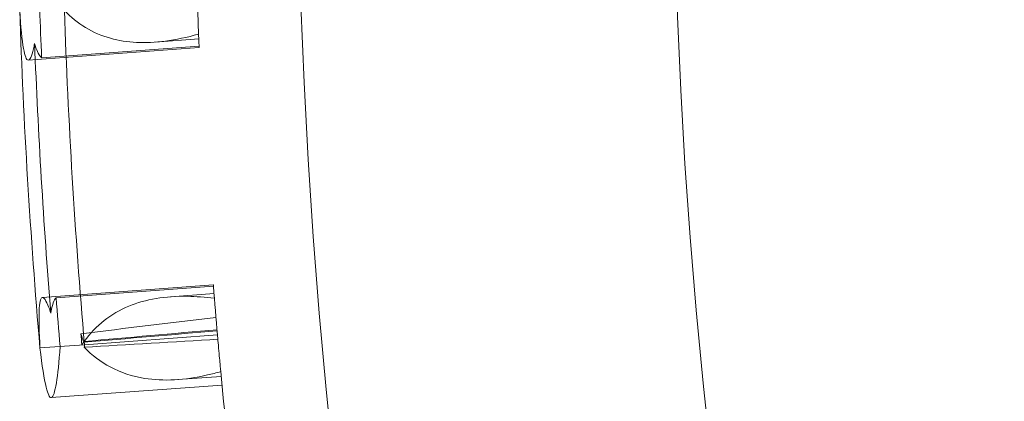
# Model space of a CAD drawing. Units: millimetres. Extents: x -2164 to -294, y 809 to 8309.
# Drawn here: x -1563 to -1514, y 4529 to 4548 of the extents above; entities that cross this region are included whole.
import ezdxf

# ---------------------------------------------------------------- set-up
doc = ezdxf.new("R2010")
doc.units = ezdxf.units.MM

# ---------------------------------------------------------------- blocks, each defined once
blk = doc.blocks.new('A$C6ABA4AA0')
at = {"color": 0, "linetype": 'Continuous', "lineweight": 0}
for p, q in [((-1553.724, 4546.967), (-1555.871, 4546.81)), ((-1553.706, 4546.537), (-1562.137, 4545.92)), ((-1561.477, 4546.036), (-1553.709, 4546.604)), ((-1553.007, 4534.844), (-1561.434, 4534.228)), ((-1553.002, 4534.777), (-1560.766, 4534.209)), ((-1552.973, 4534.415), (-1555.116, 4534.258)), ((-1552.802, 4532.374), (-1559.359, 4531.894)), ((-1559.359, 4531.894), (-1561.557, 4531.734)), ((-1552.618, 4530.333), (-1554.762, 4530.177)), ((-1552.577, 4529.905), (-1561.006, 4529.289))]:
    blk.add_line(p, q, dxfattribs=at)
for radius, start, end in [(284.267, 90, 270), (316.689, 181.93503, 184.95157), (315.696, 181.92796, 182.36582), (314.485, 181.9492, 184.95696), (307.911, 181.93624, 182.20835), (302.815, 181.97391, 270), (316.012, 182.23467, 184.64895), (307.911, 184.52482, 184.97349), (315.696, 184.51639, 184.95399), (307.911, 185.31085, 186.41743)]:
    blk.add_arc((-1246.05, 4559.068), radius, start, end, dxfattribs=at)
for centre, major_axis, ratio, start_param, end_param in [((-1476.757, 4526.047), (163.416, 11.951), 0.087489, 2.048925, 2.095578), ((-1306.408, 4430.512), (1391.601, 101.768), 0.087156, 1.742432, 1.747215)]:
    blk.add_ellipse(centre, major_axis=major_axis, ratio=ratio, start_param=start_param, end_param=end_param, dxfattribs=at)
for points, knots in [([(-1562.558, 4548.375), (-1562.506, 4547.545), (-1562.443, 4546.911), (-1562.301, 4546.116), (-1562.225, 4545.923), (-1562.06, 4545.918), (-1561.972, 4546.106), (-1561.861, 4546.56), (-1561.842, 4546.649), (-1561.822, 4546.746)], [-15.463932, -15.463932, -15.463932, -15.463932, -11.469929, -11.469929, -7.826239, -7.826239, -4.181858, -4.181858, -3.393537, -3.393537, -3.393537, -3.393537]), ([(-1553.733, 4547.203), (-1554.302, 4547.043), (-1554.847, 4546.929), (-1556.369, 4546.731), (-1557.274, 4546.775), (-1558.96, 4547.241), (-1559.719, 4547.699), (-1560.353, 4548.371)], [-27.772021, -27.772021, -27.772021, -27.772021, -22.538913, -22.538913, -12.433578, -12.433578, -1.369636, -1.369636, -1.369636, -1.369636]), ([(-1553.724, 4546.967), (-1553.724, 4546.967), (-1553.726, 4547.018), (-1553.731, 4547.15), (-1553.732, 4547.175), (-1553.733, 4547.203)], [60.743658, 60.743658, 60.743658, 60.743658, 66.258936, 66.258936, 67.427424, 67.427424, 67.427424, 67.427424]), ([(-1553.706, 4546.537), (-1553.706, 4546.537), (-1553.712, 4546.676), (-1553.723, 4546.964), (-1553.723, 4546.965), (-1553.724, 4546.967)], [24.772272, 24.772272, 24.772272, 24.772272, 27.865327, 27.865327, 27.882059, 27.882059, 27.882059, 27.882059]), ([(-1561.822, 4546.746), (-1561.812, 4546.713), (-1561.802, 4546.68), (-1561.694, 4546.334), (-1561.588, 4546.129), (-1561.477, 4546.036)], [-3.093314, -3.093314, -3.093314, -3.093314, -2.813616, -2.813616, -0.000024, -0.000024, -0.000024, -0.000024]), ([(-1561.557, 4531.734), (-1561.601, 4532.51), (-1561.616, 4533.118), (-1561.581, 4533.965), (-1561.53, 4534.195), (-1561.367, 4534.254), (-1561.255, 4534.084), (-1561.087, 4533.642), (-1561.055, 4533.553), (-1561.023, 4533.455)], [-15.459064, -15.459064, -15.459064, -15.459064, -11.723802, -11.723802, -7.955008, -7.955008, -4.214685, -4.214685, -3.389969, -3.389969, -3.389969, -3.389969]), ([(-1560.766, 4534.209), (-1560.866, 4534.1), (-1560.946, 4533.878), (-1561.012, 4533.517), (-1561.017, 4533.486), (-1561.023, 4533.455)], [0.000023, 0.000023, 0.000023, 0.000023, 2.842908, 2.842908, 3.094735, 3.094735, 3.094735, 3.094735]), ([(-1552.954, 4534.181), (-1553.415, 4534.24), (-1553.858, 4534.274), (-1555.378, 4534.299), (-1556.342, 4534.14), (-1558.066, 4533.429), (-1558.801, 4532.848), (-1559.373, 4532.055)], [-27.761801, -27.761801, -27.761801, -27.761801, -23.624749, -23.624749, -12.911976, -12.911976, -1.352676, -1.352676, -1.352676, -1.352676]), ([(-1559.399, 4532.018), (-1559.416, 4532.071), (-1559.433, 4532.122), (-1559.479, 4532.262), (-1559.508, 4532.348), (-1559.538, 4532.432)], [0.2073348, 0.2073348, 0.2073348, 0.2073348, 0.473275, 0.473275, 0.9385615, 0.9385615, 0.9385615, 0.9385615]), ([(-1552.784, 4532.167), (-1552.789, 4532.222), (-1552.794, 4532.278), (-1552.8, 4532.348), (-1552.801, 4532.361), (-1552.802, 4532.374)], [7.0273619, 7.0273619, 7.0273619, 7.0273619, 7.2891406, 7.2891406, 7.3496041, 7.3496041, 7.3496041, 7.3496041]), ([(-1560.567, 4531.806), (-1560.617, 4531.038), (-1560.679, 4530.433), (-1560.822, 4529.568), (-1560.903, 4529.327), (-1560.994, 4529.291), (-1561, 4529.289), (-1561.006, 4529.289)], [-15.454875, -15.454875, -15.454875, -15.454875, -11.78403, -11.78403, -7.980012, -7.980012, -7.723083, -7.723083, -7.723083, -7.723083]), ([(-1552.682, 4531.029), (-1552.705, 4531.283), (-1552.735, 4531.609), (-1552.775, 4532.06), (-1552.779, 4532.113), (-1552.784, 4532.167)], [61.946048, 61.946048, 61.946048, 61.946048, 68.150341, 68.150341, 68.956835, 68.956835, 68.956835, 68.956835]), ([(-1561.006, 4529.289), (-1561.085, 4529.283), (-1561.168, 4529.453), (-1561.354, 4530.206), (-1561.456, 4530.861), (-1561.557, 4531.734)], [-7.723083, -7.723083, -7.723083, -7.723083, -4.21615, -4.21615, -0.000401, -0.000401, -0.000401, -0.000401]), ([(-1559.377, 4531.766), (-1558.986, 4531.37), (-1558.557, 4531.047), (-1557.571, 4530.521), (-1557.005, 4530.334), (-1555.462, 4530.087), (-1554.425, 4530.145), (-1553.074, 4530.451), (-1552.858, 4530.506), (-1552.64, 4530.568)], [-36.985597, -36.985597, -36.985597, -36.985597, -30.516113, -30.516113, -23.347003, -23.347003, -12.428238, -12.428238, -10.397537, -10.397537, -10.397537, -10.397537]), ([(-1552.64, 4530.568), (-1552.644, 4530.618), (-1552.65, 4530.676), (-1552.663, 4530.824), (-1552.672, 4530.92), (-1552.682, 4531.029)], [57.165522, 57.165522, 57.165522, 57.165522, 59.284107, 59.284107, 61.946048, 61.946048, 61.946048, 61.946048])]:
    blk.add_open_spline(points, degree=3, knots=knots, dxfattribs=at)
for points in [[(-1553.002, 4534.777), (-1553.005, 4534.822), (-1553.007, 4534.844), (-1553.007, 4534.844)], [(-1559.491, 4531.885), (-1559.507, 4532.067), (-1559.522, 4532.25), (-1559.538, 4532.432)], [(-1552.82, 4532.58), (-1554.95, 4532.398), (-1557.277, 4532.2), (-1559.399, 4532.018)], [(-1559.399, 4532.018), (-1559.43, 4531.974), (-1559.461, 4531.93), (-1559.491, 4531.885)], [(-1559.377, 4531.766), (-1557.244, 4531.896), (-1554.913, 4532.038), (-1552.784, 4532.167)], [(-1559.359, 4531.894), (-1559.365, 4531.851), (-1559.371, 4531.808), (-1559.377, 4531.766)]]:
    blk.add_open_spline(points, degree=3, dxfattribs=at)

msp = doc.modelspace()

# ---------------------------------------------------------------- block references
msp.add_blockref('A$C6ABA4AA0', (0, 0))

doc.saveas('drawing.dxf')
